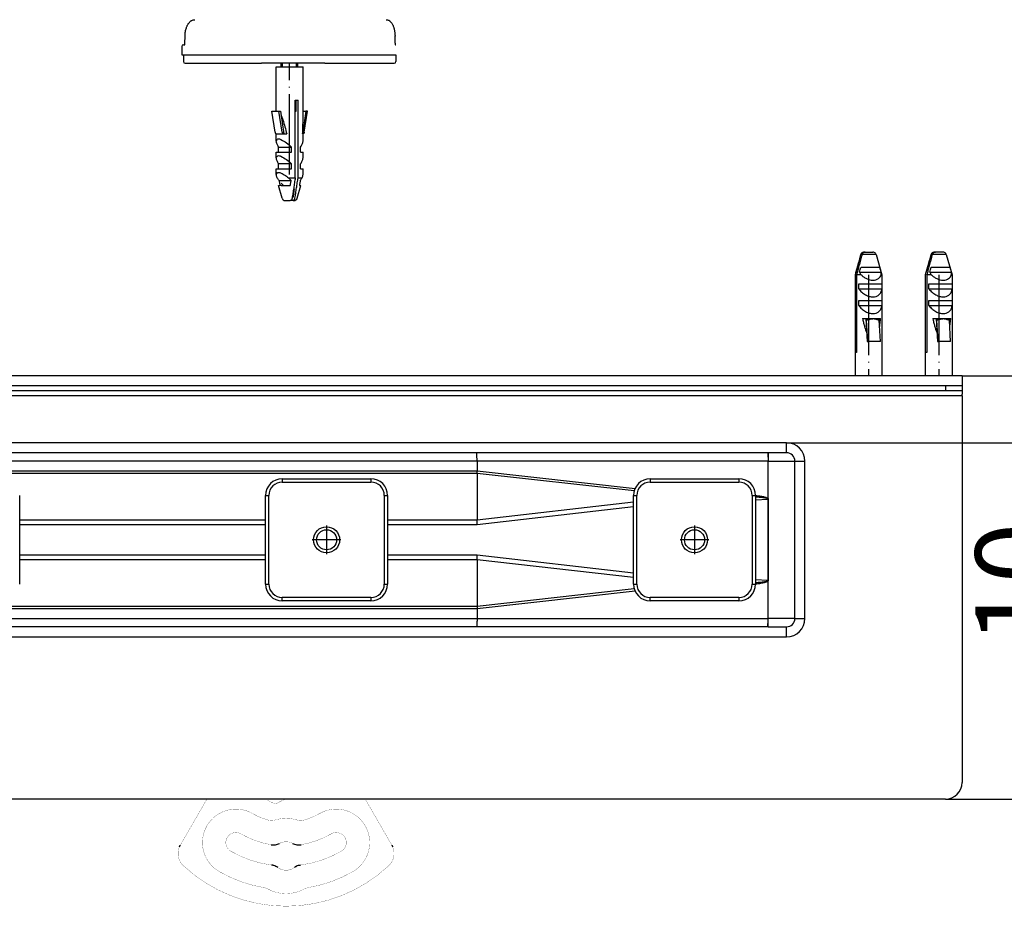
# Model space of a CAD drawing. Units: millimetres. Extents: x 18 to 649, y 275 to 603.
# Drawn here: x 277 to 424, y 275 to 407 of the extents above; entities that cross this region are included whole.
import ezdxf

# ---------------------------------------------------------------- set-up
doc = ezdxf.new("R2010")
doc.units = ezdxf.units.MM
doc.linetypes.add('DOT_CENTER', pattern=[14, 12, -1, 0, -1])
doc.layers.add('1', color=7, linetype='Continuous')
doc.styles.add('CONVERTER_11', font='txt.shx', dxfattribs={"width": 0.9})
doc.dimstyles.new('ME10_DIM_12', dxfattribs={"dimtxt": 12, "dimasz": 12, "dimexe": 2, "dimexo": 0, "dimgap": 2, "dimtad": 1, "dimdsep": 46, "dimtxsty": 'CONVERTER_11', "dimsah": 1, "dimcen": 0.09, "dimclrd": 4, "dimclre": 4, "dimclrt": 1, "dimadec": 0, "dimazin": 0, "dimtfac": 1, "dimtdec": 4, "dimtix": 1, "dimtmove": 0, "dimatfit": 3, "dimfxl": 1, "dimtolj": 1, "dimtzin": 0, "dimarcsym": 0})
doc.dimstyles.new('ME10_DIM_13', dxfattribs={"dimtxt": 12, "dimasz": 12, "dimexe": 2, "dimexo": 0, "dimgap": 2, "dimtad": 1, "dimdsep": 46, "dimtxsty": 'CONVERTER_11', "dimsah": 1, "dimcen": 0.09, "dimclrd": 4, "dimclre": 4, "dimclrt": 1, "dimadec": 0, "dimazin": 0, "dimtfac": 1, "dimtdec": 4, "dimtix": 1, "dimtmove": 0, "dimatfit": 3, "dimfxl": 1, "dimtolj": 1, "dimtzin": 0, "dimarcsym": 0})

# ---------------------------------------------------------------- blocks, each defined once
blk = doc.blocks.new('*D3')
at = {"layer": '1', "color": 4, "linetype": 'Continuous'}
for p, q in [((418.08, 354.04), (463.29, 354.04)), ((461.29, 354.04), (461.29, 290.79)), ((415.58, 290.79), (463.29, 290.79))]:
    blk.add_line(p, q, dxfattribs=at)
at = {"layer": '1', "color": 4}
for points in [[(462.87, 342.04), (459.71, 342.04), (461.29, 354.04)], [(459.71, 302.79), (462.87, 302.79), (461.29, 290.79)]]:
    blk.add_solid(points, dxfattribs=at)
at = {"layer": '1', "color": 1, "insert": (459.29, 307.04), "char_height": 12, "attachment_point": 7, "rotation": 90, "line_spacing_factor": 0.60024, "style": 'CONVERTER_11'}
blk.add_mtext('124', dxfattribs=at)
blk = doc.blocks.new('*D4')
at = {"layer": '1', "color": 4, "linetype": 'Continuous'}
for p, q in [((437.81, 378.04), (437.81, 354.04)), ((418.08, 354.04), (439.81, 354.04)), ((437.81, 354.04), (437.81, 344.04)), ((391.83, 344.04), (439.81, 344.04)), ((437.81, 344.04), (437.81, 313.93))]:
    blk.add_line(p, q, dxfattribs=at)
at = {"layer": '1', "color": 4}
for points in [[(436.24, 366.04), (439.39, 366.04), (437.81, 354.04)], [(439.39, 332.04), (436.24, 332.04), (437.81, 344.04)]]:
    blk.add_solid(points, dxfattribs=at)
at = {"layer": '1', "color": 1, "insert": (435.81, 313.93), "char_height": 12, "attachment_point": 7, "rotation": 90, "line_spacing_factor": 0.60024, "style": 'CONVERTER_11'}
blk.add_mtext('10', dxfattribs=at)

msp = doc.modelspace()

# ---------------------------------------------------------------- linework, layer by layer
at = {"color": 7, "linetype": 'Continuous'}
for p, q in [((301.913, 403.755), (301.923, 404.802)), ((333.318, 403.754), (333.31, 404.802)), ((301.686, 403.511), (301.857, 403.511)), ((301.842, 403.493), (301.846, 403.497)), ((333.365, 403.511), (333.451, 403.511)), ((333.379, 403.486), (333.382, 403.483)), ((301.436, 403.261), (301.436, 402.011)), ((301.436, 402.011), (301.686, 402.011)), ((301.686, 402.011), (301.816, 402.011)), ((301.686, 402.011), (301.686, 401.011)), ((301.686, 402.011), (301.816, 402.011)), ((301.816, 402.011), (302.028, 402.011)), ((301.816, 402.011), (302.028, 402.011)), ((302.028, 402.011), (307.336, 402.011)), ((302.028, 402.011), (307.336, 402.011)), ((307.336, 402.011), (312.143, 402.011)), ((307.336, 402.011), (312.143, 402.011)), ((312.143, 402.011), (312.355, 402.011)), ((312.143, 402.011), (312.355, 402.011)), ((312.355, 402.011), (318.73, 402.011)), ((312.355, 402.011), (318.73, 402.011)), ((318.73, 402.011), (318.77, 402.011)), ((318.73, 402.011), (318.77, 402.011)), ((318.77, 402.011), (324.015, 402.011)), ((318.77, 402.011), (324.015, 402.011)), ((324.015, 402.011), (324.039, 402.011)), ((324.015, 402.011), (324.039, 402.011)), ((324.039, 402.011), (324.26, 402.011)), ((324.039, 402.011), (324.26, 402.011)), ((324.26, 402.011), (327.916, 402.011)), ((324.26, 402.011), (327.916, 402.011)), ((327.916, 402.011), (333.188, 402.011)), ((327.916, 402.011), (333.188, 402.011)), ((333.188, 402.011), (333.408, 402.011)), ((333.188, 402.011), (333.408, 402.011)), ((333.408, 402.011), (333.451, 402.011)), ((333.408, 402.011), (333.451, 402.011)), ((333.451, 402.011), (333.451, 401.011)), ((301.936, 400.761), (302.24, 400.761)), ((302.24, 400.761), (312.567, 400.761)), ((312.567, 400.761), (313.329, 400.761)), ((314.051, 400.761), (313.329, 400.761)), ((314.051, 400.761), (313.329, 400.761)), ((322.829, 400.761), (314.051, 400.761)), ((322.829, 400.761), (314.051, 400.761)), ((316.306, 400.237), (316.306, 400.761)), ((318.806, 400.237), (318.806, 400.761)), ((322.829, 400.761), (323.818, 400.761)), ((323.818, 400.761), (332.967, 400.761)), ((332.967, 400.761), (333.201, 400.761)), ((315.556, 393.59), (315.556, 400.237)), ((315.556, 400.237), (319.556, 400.237)), ((319.556, 391.867), (319.556, 400.237)), ((318.395, 395.237), (318.551, 395.237)), ((318.395, 383.639), (318.395, 395.237)), ((318.551, 395.237), (318.819, 395.237)), ((318.551, 393.59), (318.551, 395.237)), ((318.819, 383.639), (318.819, 395.237)), ((314.905, 393.59), (315.965, 393.59)), ((315.377, 390.435), (314.905, 393.59)), ((315.965, 393.59), (316.181, 393.59)), ((316.437, 390.435), (315.965, 393.59)), ((316.181, 393.59), (316.689, 390.187)), ((318.395, 393.59), (318.551, 393.59)), ((319.99, 393.59), (319.51, 390.382)), ((319.556, 393.59), (319.99, 393.59)), ((319.734, 390.435), (320.206, 393.59)), ((320.206, 393.59), (319.99, 393.59)), ((315.556, 390.187), (315.611, 390.187)), ((315.556, 389.133), (315.556, 390.187)), ((315.628, 390.187), (315.645, 390.187)), ((315.645, 390.187), (316.656, 390.187)), ((315.887, 390.194), (315.882, 390.206)), ((316.656, 390.187), (316.688, 390.187)), ((316.688, 390.187), (316.689, 390.187)), ((316.689, 390.187), (317.125, 390.187)), ((319.5, 390.187), (319.556, 390.187)), ((319.556, 389.133), (319.556, 390.187)), ((315.556, 387.487), (315.906, 387.487)), ((315.556, 386.633), (315.556, 387.487)), ((315.906, 388.237), (317.848, 388.237)), ((315.906, 387.487), (315.906, 388.237)), ((315.906, 387.487), (317.848, 387.487)), ((317.848, 387.487), (317.848, 388.237)), ((319.205, 387.487), (319.205, 388.237)), ((319.205, 387.487), (319.556, 387.487)), ((319.556, 386.633), (319.556, 387.487)), ((317.848, 385.737), (315.906, 385.737)), ((315.906, 384.987), (315.906, 385.737)), ((317.848, 384.987), (317.848, 385.737)), ((319.205, 384.987), (319.205, 385.737)), ((315.556, 384.133), (315.556, 384.987)), ((315.556, 384.987), (315.906, 384.987)), ((315.906, 384.987), (317.848, 384.987)), ((319.205, 384.987), (319.556, 384.987)), ((319.556, 384.133), (319.556, 384.987)), ((315.973, 383.237), (317.782, 383.237)), ((316.654, 382.487), (316.306, 382.836)), ((317.384, 383.639), (318.395, 383.639)), ((318.819, 383.639), (319.422, 383.639)), ((316.427, 380.6), (315.886, 382.487)), ((315.886, 382.487), (316.028, 382.487)), ((316.1, 382.487), (316.028, 382.487)), ((316.28, 382.487), (316.1, 382.487)), ((316.28, 382.487), (317.654, 382.487)), ((318.142, 381.987), (318.281, 381.987)), ((318.684, 380.6), (319.225, 382.487)), ((319.011, 382.487), (319.225, 382.487)), ((316.908, 380.237), (317.66, 380.237)), ((318.084, 380.237), (317.66, 380.237)), ((318.095, 380.737), (317.948, 380.737)), ((318.084, 380.237), (318.203, 380.237)), ((403.332, 372.534), (403.431, 372.544)), ((403.431, 372.544), (403.598, 372.544)), ((403.598, 372.544), (404.725, 372.544)), ((404.824, 372.534), (404.725, 372.544)), ((413.833, 372.534), (413.932, 372.544)), ((413.932, 372.544), (414.1, 372.544)), ((415.226, 372.544), (414.1, 372.544)), ((415.325, 372.534), (415.226, 372.544)), ((402.949, 372.182), (402.078, 369.143)), ((405.206, 372.182), (406.078, 369.143)), ((413.45, 372.182), (412.579, 369.143)), ((415.708, 372.182), (416.579, 369.143)), ((402.738, 369.544), (405.954, 369.544)), ((402.965, 370.294), (404.408, 370.294)), ((404.856, 370.294), (405.727, 370.294)), ((413.239, 369.544), (416.455, 369.544)), ((413.466, 370.294), (414.909, 370.294)), ((415.357, 370.294), (416.228, 370.294)), ((402.078, 369.143), (402.125, 369.143)), ((402.078, 369.143), (402.078, 354.044)), ((402.125, 357.544), (402.125, 369.143)), ((402.292, 369.143), (402.292, 357.544)), ((402.974, 369.143), (402.292, 369.143)), ((406.078, 369.143), (405.987, 369.143)), ((406.078, 369.143), (406.078, 354.044)), ((412.579, 369.143), (412.626, 369.143)), ((412.579, 369.143), (412.579, 354.044)), ((412.626, 357.544), (412.626, 369.143)), ((412.793, 369.143), (412.793, 357.544)), ((413.475, 369.143), (412.793, 369.143)), ((416.579, 369.143), (416.488, 369.143)), ((416.579, 369.143), (416.579, 354.044)), ((402.619, 367.794), (406.073, 367.794)), ((402.619, 367.044), (402.619, 367.794)), ((402.619, 367.044), (406.073, 367.044)), ((406.073, 367.794), (406.073, 367.044)), ((413.12, 367.044), (413.12, 367.794)), ((413.12, 367.794), (416.574, 367.794)), ((413.12, 367.044), (416.574, 367.044)), ((416.574, 367.794), (416.574, 367.044)), ((402.619, 365.294), (406.073, 365.294)), ((402.619, 364.544), (402.619, 365.294)), ((406.073, 365.294), (406.073, 364.544)), ((413.12, 364.544), (413.12, 365.294)), ((413.12, 365.294), (416.574, 365.294)), ((416.574, 365.294), (416.574, 364.544)), ((402.619, 364.544), (406.073, 364.544)), ((413.12, 364.544), (416.574, 364.544)), ((403.201, 362.594), (403.688, 362.594)), ((403.688, 362.594), (403.888, 359.191)), ((403.688, 362.594), (403.734, 362.594)), ((403.734, 362.594), (405.527, 362.594)), ((403.973, 359.191), (403.787, 362.346)), ((404.822, 362.575), (404.82, 362.588)), ((405.527, 362.594), (405.572, 362.594)), ((405.572, 362.594), (405.893, 362.594)), ((405.858, 359.191), (405.671, 362.346)), ((413.702, 362.594), (414.189, 362.594)), ((414.189, 362.594), (414.39, 359.191)), ((414.189, 362.594), (414.235, 362.594)), ((414.235, 362.594), (416.028, 362.594)), ((414.475, 359.191), (414.288, 362.346)), ((415.323, 362.575), (415.321, 362.588)), ((416.028, 362.594), (416.074, 362.594)), ((416.074, 362.594), (416.394, 362.594)), ((416.359, 359.191), (416.173, 362.346)), ((403.888, 359.191), (403.973, 359.191)), ((405.858, 359.191), (403.973, 359.191)), ((414.39, 359.191), (414.475, 359.191)), ((416.359, 359.191), (414.475, 359.191)), ((402.292, 357.544), (402.125, 357.544)), ((412.793, 357.544), (412.626, 357.544)), ((418.079, 354.044), (18.079, 354.044)), ((418.079, 354.044), (418.079, 352.544)), ((415.579, 351.794), (20.579, 351.794)), ((400.579, 352.544), (35.579, 352.544)), ((400.579, 352.544), (35.579, 352.544)), ((402.078, 352.544), (400.579, 352.544)), ((402.078, 352.544), (400.579, 352.544)), ((405.269, 352.544), (402.078, 352.544)), ((405.269, 352.544), (402.078, 352.544)), ((406.078, 352.544), (405.269, 352.544)), ((406.078, 352.544), (405.269, 352.544)), ((410.465, 352.544), (406.078, 352.544)), ((410.465, 352.544), (406.078, 352.544)), ((412.579, 352.544), (410.465, 352.544)), ((412.579, 352.544), (410.465, 352.544)), ((415.579, 352.544), (412.579, 352.544)), ((415.579, 352.544), (412.579, 352.544)), ((416.579, 352.544), (415.579, 352.544)), ((416.579, 352.544), (415.579, 352.544)), ((418.079, 351.794), (415.579, 351.794)), ((418.079, 352.544), (416.579, 352.544)), ((418.079, 352.544), (416.579, 352.544)), ((418.079, 352.544), (418.079, 351.794)), ((418.079, 351.794), (418.079, 351.294)), ((418.079, 351.044), (418.079, 351.294)), ((418.079, 351.044), (418.079, 350.544)), ((418.079, 350.544), (418.079, 342.544)), ((345.543, 342.544), (262.403, 342.544)), ((389.043, 342.544), (345.543, 342.544)), ((389.079, 342.544), (389.043, 342.544)), ((391.829, 342.544), (389.079, 342.544)), ((418.079, 342.544), (418.079, 293.294)), ((393.079, 317.794), (393.079, 341.294)), ((316.454, 338.669), (329.704, 338.669)), ((371.454, 338.669), (384.704, 338.669)), ((277.207, 332.474), (277.204, 336.169)), ((313.954, 322.919), (313.954, 336.169)), ((332.204, 336.169), (332.204, 322.919)), ((368.954, 322.919), (368.954, 336.169)), ((387.204, 336.169), (387.204, 322.919)), ((389.073, 335.691), (389.071, 335.661)), ((389.071, 335.661), (389.078, 323.397)), ((277.207, 332.236), (277.207, 332.474)), ((277.207, 331.841), (277.207, 332.236)), ((277.207, 327.247), (277.207, 331.841)), ((277.207, 326.852), (277.207, 327.247)), ((277.207, 326.614), (277.207, 326.852)), ((277.204, 322.919), (277.207, 326.614)), ((389.066, 317.794), (389.066, 323.397)), ((329.704, 320.419), (316.454, 320.419)), ((384.704, 320.419), (371.454, 320.419)), ((345.543, 316.544), (262.403, 316.544)), ((389.043, 316.544), (345.543, 316.544)), ((389.079, 316.544), (389.043, 316.544)), ((389.079, 316.544), (391.829, 316.544)), ((415.579, 290.794), (20.579, 290.794))]:
    msp.add_line(p, q, dxfattribs=at)
at = {"color": 3, "linetype": 'Continuous'}
for p, q in [((402.957, 372.182), (402.949, 372.182)), ((405.206, 372.182), (403.125, 372.182)), ((413.458, 372.182), (413.45, 372.182)), ((415.708, 372.182), (413.626, 372.182)), ((415.579, 352.544), (415.579, 351.794)), ((401.753, 351.044), (34.404, 351.044)), ((403.353, 351.044), (401.753, 351.044)), ((404.803, 351.044), (403.353, 351.044)), ((405.269, 351.044), (404.803, 351.044)), ((406.403, 351.044), (405.269, 351.044)), ((412.254, 351.044), (406.403, 351.044)), ((413.854, 351.044), (412.254, 351.044)), ((415.304, 351.044), (413.854, 351.044)), ((416.904, 351.044), (415.304, 351.044)), ((418.079, 351.044), (416.904, 351.044)), ((391.829, 344.044), (44.329, 344.044)), ((391.829, 342.544), (391.829, 344.044)), ((389.079, 342.544), (389.079, 341.294)), ((345.565, 341.294), (240.276, 341.294)), ((389.065, 341.294), (345.565, 341.294)), ((345.565, 341.294), (345.565, 339.869)), ((389.066, 341.287), (389.065, 341.294)), ((389.066, 341.287), (389.079, 341.294)), ((389.066, 335.691), (389.066, 341.287)), ((389.079, 341.294), (393.079, 341.294)), ((393.079, 341.294), (394.579, 341.294)), ((394.579, 317.794), (394.579, 341.294)), ((256.366, 339.869), (345.565, 339.869)), ((345.572, 339.473), (256.366, 339.473)), ((316.454, 338.669), (316.454, 338.169)), ((329.704, 338.669), (329.704, 338.169)), ((345.565, 339.869), (369.19, 337.229)), ((345.572, 339.473), (345.572, 332.474)), ((369.046, 336.84), (345.572, 339.473)), ((371.454, 338.669), (371.454, 338.169)), ((384.704, 338.669), (384.704, 338.169)), ((316.454, 338.169), (329.704, 338.169)), ((371.454, 338.169), (384.704, 338.169)), ((313.954, 336.169), (314.454, 336.169)), ((314.454, 322.919), (314.454, 336.169)), ((331.704, 336.169), (332.204, 336.169)), ((331.704, 336.169), (331.704, 322.919)), ((368.954, 336.169), (369.454, 336.169)), ((369.454, 322.919), (369.454, 336.169)), ((386.704, 336.169), (387.204, 336.169)), ((386.704, 336.169), (386.704, 322.919)), ((387.204, 335.518), (389.045, 335.622)), ((368.954, 335.145), (345.572, 332.474)), ((345.59, 331.841), (368.954, 334.511)), ((313.954, 332.474), (277.207, 332.474)), ((277.207, 331.841), (313.954, 331.841)), ((345.572, 332.474), (332.204, 332.474)), ((332.204, 331.841), (345.59, 331.841)), ((345.59, 331.841), (345.572, 332.474)), ((313.954, 327.247), (277.207, 327.247)), ((345.59, 327.247), (332.204, 327.247)), ((345.572, 326.614), (345.579, 326.852)), ((345.579, 326.852), (345.59, 327.247)), ((368.954, 324.577), (345.59, 327.247)), ((277.204, 326.614), (313.954, 326.614)), ((332.204, 326.614), (345.572, 326.614)), ((345.572, 326.614), (368.954, 323.943)), ((345.572, 326.614), (345.572, 319.615)), ((313.954, 322.919), (314.454, 322.919)), ((331.704, 322.919), (332.204, 322.919)), ((368.954, 322.919), (369.454, 322.919)), ((386.704, 322.919), (387.204, 322.919)), ((389.043, 323.465), (387.204, 323.57)), ((316.454, 320.419), (316.454, 320.919)), ((329.704, 320.919), (316.454, 320.919)), ((329.704, 320.919), (329.704, 320.419)), ((369.19, 321.859), (345.565, 319.219)), ((345.572, 319.615), (369.046, 322.248)), ((384.704, 320.919), (371.454, 320.919)), ((371.454, 320.419), (371.454, 320.919)), ((384.704, 320.919), (384.704, 320.419)), ((256.366, 319.615), (345.572, 319.615)), ((345.565, 319.219), (256.366, 319.219)), ((345.565, 319.219), (345.565, 317.794)), ((240.276, 317.794), (345.565, 317.794)), ((345.565, 317.794), (389.066, 317.794)), ((389.066, 317.794), (389.079, 317.759)), ((393.079, 317.794), (389.066, 317.794)), ((389.079, 316.544), (389.079, 317.759)), ((391.829, 315.044), (391.829, 316.544)), ((393.079, 317.794), (394.579, 317.794)), ((44.329, 315.044), (391.829, 315.044))]:
    msp.add_line(p, q, dxfattribs=at)
at = {"color": 7, "linetype": 'Continuous', "const_width": 0.0312}
for points in [[(302.478, 286.102), (305.187, 290.794)], [(315.368, 290.088), (314.501, 290.478)], [(328.859, 290.794), (331.568, 286.102)], [(301.354, 284.154), (302.478, 286.102)], [(331.568, 286.102), (332.693, 284.154)], [(301.217, 283.918), (301.344, 284.138)], [(301.344, 284.138), (301.354, 284.154)], [(332.693, 284.154), (332.702, 284.138)], [(332.702, 284.138), (332.829, 283.918)]]:
    msp.add_lwpolyline(points, dxfattribs=at)
for points in [[(314.227, 290.794, 0.2192245), (314.501, 290.478)], [(315.368, 290.088, 0.2626558), (315.613, 290.11)], [(317.028, 290.794, 0.0771117), (315.613, 290.11)], [(312.023, 288.634, 1), (307.023, 279.973)], [(312.023, 288.634, 0.061759), (314.29, 287.675)], [(319.757, 287.675, 0.061759), (322.023, 288.634)], [(327.023, 279.973, 1), (322.023, 288.634)], [(314.29, 287.675, 0.1429), (315.41, 287.683)], [(318.636, 287.683, 0.1464744), (315.41, 287.683)], [(318.636, 287.683, 0.1429), (319.757, 287.675)], [(310.273, 285.603, 1), (308.773, 283.005)], [(310.273, 285.603, 0.0895567), (314.788, 283.98)], [(319.258, 283.98, 0.0895567), (323.773, 285.603)], [(325.273, 283.005, 1), (323.773, 285.603)], [(318.005, 284.179, 0.2448347), (316.041, 284.179)], [(301.094, 283.674, 0.3187974), (301.677, 280.839)], [(308.773, 283.005, 0.0984399), (314.866, 280.936)], [(319.18, 280.936, 0.0984399), (325.273, 283.005)], [(332.369, 280.839, 0.3187974), (332.952, 283.674)], [(301.677, 280.839, 0.3939395), (332.369, 280.839)], [(307.023, 279.973, 0.0894818), (313.706, 277.571)], [(315.777, 280.573, 0.3241111), (318.27, 280.573)], [(320.34, 277.571, 0.0894818), (327.023, 279.973)], [(314.331, 277.355, 0.0832797), (313.706, 277.571)], [(314.331, 277.355, 0.2547958), (319.715, 277.355)], [(320.34, 277.571, 0.0832797), (319.715, 277.355)]]:
    msp.add_lwpolyline(points, format="xyb", dxfattribs=at)
at = {"color": 7, "linetype": 'Continuous'}
for centre, radius in [((323.079, 329.544), 1.95), ((378.079, 329.544), 1.95), ((323.079, 329.544), 1.5), ((378.079, 329.544), 1.5)]:
    msp.add_circle(centre, radius, dxfattribs=at)
for centre, radius, start, end in [((301.686, 403.261), 0.25, 90, 180), ((301.936, 401.011), 0.25, 180, 270), ((333.201, 401.011), 0.25, 270, 0), ((311.341, 377.257), 8.788, 42.87907, 46.56189), ((316.908, 380.737), 0.5, 196, 270), ((318.203, 380.737), 0.5, 270, 344), ((403.43, 372.044), 0.5, 101.31895, 164), ((403.431, 372.054), 0.491, 101.64102, 164.8695), ((403.6, 372.052), 0.492, 90.14348, 164.65838), ((404.726, 372.044), 0.5, 16, 78.68105), ((413.931, 372.044), 0.5, 101.31895, 164), ((413.932, 372.054), 0.491, 101.64102, 164.8695), ((414.101, 372.052), 0.492, 90.14348, 164.65838), ((415.227, 372.044), 0.5, 16, 78.68105), ((405.24, 370.745), 2.776, 205.64542, 215.26607), ((404.189, 369.197), 1.799, 358.27166, 11.12664), ((415.741, 370.745), 2.776, 205.64542, 215.26607), ((414.69, 369.197), 1.799, 358.27166, 11.12664), ((391.829, 341.294), 1.25, 360, 90), ((316.454, 336.169), 2.5, 90, 180), ((329.704, 336.169), 2.5, 0, 90), ((371.454, 336.169), 2.5, 90, 180), ((384.704, 336.169), 2.5, 0, 90), ((388.959, 335.707), 0.121, 315.35478, 337.68551), ((388.95, 335.657), 0.121, 1.9773, 16.27147), ((316.454, 322.919), 2.5, 180, 270), ((329.704, 322.919), 2.5, 270, 360), ((371.454, 322.919), 2.5, 180, 270), ((384.704, 322.919), 2.5, 270, 360), ((388.945, 323.394), 0.121, 1.5294, 36.24026), ((391.829, 317.794), 1.25, 270, 360), ((415.579, 293.294), 2.5, 270, 0)]:
    msp.add_arc(centre, radius, start, end, dxfattribs=at)
at = {"color": 3, "linetype": 'Continuous'}
for centre, radius, start, end in [((391.829, 341.294), 2.75, 360, 90), ((316.454, 336.169), 2, 90, 180), ((329.704, 336.169), 2, 0, 90), ((371.454, 336.169), 2, 90, 180), ((384.704, 336.169), 2, 0, 90), ((316.454, 322.919), 2, 180, 270), ((329.704, 322.919), 2, 270, 0), ((371.454, 322.919), 2, 180, 270), ((384.704, 322.919), 2, 270, 0), ((391.829, 317.794), 2.75, 270, 0)]:
    msp.add_arc(centre, radius, start, end, dxfattribs=at)
at = {"color": 7, "linetype": 'Continuous'}
for points, knots in [([(301.923, 404.802), (301.923, 404.823), (301.923, 404.865), (301.928, 405.004), (301.942, 405.219), (301.982, 405.503), (302.039, 405.779), (302.108, 406.017), (302.184, 406.223), (302.254, 406.382), (302.328, 406.522), (302.394, 406.632), (302.459, 406.726), (302.532, 406.821), (302.626, 406.927), (302.735, 407.025), (302.842, 407.102), (302.972, 407.176), (303.146, 407.245), (303.292, 407.256), (303.365, 407.261)], [0, 0, 0, 0, 0.0627825, 0.1255649, 0.4165328, 0.7076384, 0.9851338, 1.2625105, 1.4515007, 1.6404644, 1.7838098, 1.9270913, 2.0259444, 2.1248492, 2.2871021, 2.4492931, 2.5648411, 2.6803274, 2.8986316, 3.1172775, 3.1172775, 3.1172775, 3.1172775]), ([(332.003, 407.261), (332.067, 407.256), (332.193, 407.247), (332.348, 407.184), (332.468, 407.112), (332.564, 407.038), (332.656, 406.95), (332.763, 406.826), (332.874, 406.662), (332.973, 406.472), (333.052, 406.287), (333.107, 406.132), (333.148, 405.996), (333.185, 405.857), (333.221, 405.696), (333.257, 405.492), (333.286, 405.267), (333.302, 405.066), (333.308, 404.911), (333.309, 404.839), (333.31, 404.802)], [0, 0, 0, 0, 0.1891274, 0.377936, 0.4939102, 0.6099716, 0.7413011, 0.8726633, 1.1020472, 1.3317435, 1.5175704, 1.7032447, 1.8242041, 1.9451695, 2.1325986, 2.3200658, 2.5669589, 2.8138153, 2.9228855, 3.0319558, 3.0319558, 3.0319558, 3.0319558]), ([(301.846, 403.497), (301.848, 403.499), (301.853, 403.505), (301.858, 403.514), (301.864, 403.523), (301.868, 403.532), (301.872, 403.541), (301.876, 403.549), (301.878, 403.555), (301.882, 403.565), (301.886, 403.577), (301.891, 403.593), (301.895, 403.608), (301.898, 403.621), (301.901, 403.634), (301.906, 403.659), (301.911, 403.699), (301.912, 403.736), (301.913, 403.755)], [0, 0, 0, 0, 0.01078008, 0.02156802, 0.03207975, 0.04258945, 0.05179442, 0.0609992, 0.06755473, 0.07411025, 0.09097728, 0.107847, 0.12260805, 0.13736773, 0.14883199, 0.16029657, 0.21543435, 0.27057292, 0.27057292, 0.27057292, 0.27057292]), ([(333.318, 403.754), (333.318, 403.742), (333.319, 403.719), (333.321, 403.688), (333.324, 403.66), (333.328, 403.637), (333.332, 403.614), (333.337, 403.592), (333.342, 403.57), (333.347, 403.555), (333.351, 403.544), (333.353, 403.537), (333.356, 403.529), (333.36, 403.52), (333.364, 403.511), (333.369, 403.502), (333.374, 403.494), (333.377, 403.489), (333.379, 403.486)], [0, 0, 0, 0, 0.03534217, 0.07068576, 0.0939845, 0.11728336, 0.14113255, 0.164983, 0.18606936, 0.20715032, 0.21359445, 0.2200387, 0.22932063, 0.23860239, 0.24919618, 0.25979196, 0.26893183, 0.27806811, 0.27806811, 0.27806811, 0.27806811]), ([(316.26, 393.057), (316.313, 392.931), (316.417, 392.678), (316.621, 392.075), (316.863, 391.246), (317.038, 390.54), (317.125, 390.187)], [0, 0, 0, 0, 0.4098475, 0.8197438, 1.9097965, 2.9998541, 2.9998541, 2.9998541, 2.9998541]), ([(319.5, 390.187), (319.515, 390.467), (319.545, 391.026), (319.552, 391.587), (319.556, 391.867)], [0, 0, 0, 0, 0.8401838, 1.6803426, 1.6803426, 1.6803426, 1.6803426]), ([(315.377, 390.435), (315.381, 390.418), (315.387, 390.385), (315.403, 390.346), (315.417, 390.319), (315.43, 390.299), (315.445, 390.278), (315.462, 390.259), (315.479, 390.244), (315.496, 390.23), (315.517, 390.217), (315.544, 390.203), (315.575, 390.193), (315.599, 390.189), (315.611, 390.187)], [0, 0, 0, 0, 0.0514344, 0.10289023, 0.12398361, 0.14508092, 0.17321655, 0.2013451, 0.22129302, 0.24124409, 0.26785223, 0.29445149, 0.3308738, 0.3673191, 0.3673191, 0.3673191, 0.3673191]), ([(315.611, 390.187), (315.614, 390.187), (315.62, 390.188), (315.625, 390.187), (315.628, 390.187)], [0, 0, 0, 0, 0.008201327, 0.016402678, 0.016402678, 0.016402678, 0.016402678]), ([(315.645, 390.187), (315.657, 390.189), (315.682, 390.193), (315.735, 390.2), (315.804, 390.203), (315.859, 390.197), (315.887, 390.194)], [0, 0, 0, 0, 0.03822779, 0.07645058, 0.16004474, 0.2436325, 0.2436325, 0.2436325, 0.2436325]), ([(315.887, 390.194), (315.916, 390.202), (315.973, 390.218), (316.058, 390.22), (316.139, 390.218), (316.264, 390.209), (316.436, 390.193), (316.582, 390.189), (316.656, 390.187)], [0, 0, 0, 0, 0.08867191, 0.17744132, 0.25483952, 0.33219668, 0.55210567, 0.77202055, 0.77202055, 0.77202055, 0.77202055]), ([(316.437, 390.435), (316.44, 390.419), (316.447, 390.385), (316.463, 390.344), (316.481, 390.312), (316.495, 390.291), (316.51, 390.272), (316.524, 390.258), (316.538, 390.244), (316.556, 390.23), (316.576, 390.217), (316.606, 390.202), (316.643, 390.19), (316.673, 390.188), (316.688, 390.187)], [0, 0, 0, 0, 0.05124054, 0.10250699, 0.13132233, 0.16012745, 0.1805483, 0.20096397, 0.22091782, 0.24087764, 0.26750283, 0.29413398, 0.33888921, 0.3835939, 0.3835939, 0.3835939, 0.3835939]), ([(319.734, 390.435), (319.731, 390.418), (319.724, 390.385), (319.708, 390.344), (319.69, 390.312), (319.675, 390.29), (319.661, 390.272), (319.647, 390.257), (319.632, 390.244), (319.615, 390.23), (319.594, 390.217), (319.567, 390.203), (319.536, 390.193), (319.512, 390.189), (319.5, 390.187)], [0, 0, 0, 0, 0.05146378, 0.10289021, 0.1317089, 0.16052451, 0.18093865, 0.20134589, 0.22129092, 0.24124471, 0.2678536, 0.29445282, 0.33088448, 0.36731536, 0.36731536, 0.36731536, 0.36731536]), ([(315.556, 389.133), (315.63, 389.266), (315.787, 389.546), (316.457, 389.268), (317.097, 388.889), (317.597, 388.456), (317.848, 388.237)], [0, 0, 0, 0, 0.4004488, 0.8453776, 1.816335, 2.7987828, 2.7987828, 2.7987828, 2.7987828]), ([(315.906, 388.237), (315.819, 388.376), (315.646, 388.653), (315.586, 388.974), (315.556, 389.133)], [0, 0, 0, 0, 0.48611755, 0.9696096, 0.9696096, 0.9696096, 0.9696096]), ([(319.205, 388.237), (319.292, 388.376), (319.465, 388.653), (319.525, 388.974), (319.556, 389.133)], [0, 0, 0, 0, 0.48611755, 0.9696096, 0.9696096, 0.9696096, 0.9696096]), ([(315.556, 386.633), (315.63, 386.766), (315.787, 387.046), (316.457, 386.768), (317.097, 386.389), (317.597, 385.956), (317.848, 385.737)], [0, 0, 0, 0, 0.4004488, 0.8453776, 1.816335, 2.7987828, 2.7987828, 2.7987828, 2.7987828]), ([(315.906, 385.737), (315.819, 385.876), (315.646, 386.153), (315.586, 386.474), (315.556, 386.633)], [0, 0, 0, 0, 0.48611755, 0.9696096, 0.9696096, 0.9696096, 0.9696096]), ([(319.205, 385.737), (319.292, 385.876), (319.465, 386.153), (319.525, 386.474), (319.556, 386.633)], [0, 0, 0, 0, 0.48611755, 0.9696096, 0.9696096, 0.9696096, 0.9696096]), ([(315.556, 384.133), (315.6, 384.252), (315.69, 384.495), (316.251, 384.38), (316.765, 384.094), (317.177, 383.791), (317.384, 383.639)], [0, 0, 0, 0, 0.3328478, 0.6859001, 1.4403488, 2.2013271, 2.2013271, 2.2013271, 2.2013271]), ([(315.689, 383.639), (315.655, 383.718), (315.585, 383.876), (315.565, 384.048), (315.556, 384.133)], [0, 0, 0, 0, 0.25792533, 0.51519063, 0.51519063, 0.51519063, 0.51519063]), ([(315.973, 383.237), (315.923, 383.303), (315.825, 383.434), (315.734, 383.57), (315.689, 383.639)], [0, 0, 0, 0, 0.24566469, 0.49132251, 0.49132251, 0.49132251, 0.49132251]), ([(315.973, 383.237), (315.983, 383.175), (316.004, 383.05), (316.036, 382.862), (316.068, 382.675), (316.09, 382.55), (316.1, 382.487)], [0, 0, 0, 0, 0.19029268, 0.38058535, 0.57068974, 0.76079413, 0.76079413, 0.76079413, 0.76079413]), ([(317.654, 382.487), (317.665, 382.55), (317.686, 382.675), (317.718, 382.862), (317.75, 383.05), (317.771, 383.175), (317.782, 383.237)], [0, 0, 0, 0, 0.19010643, 0.38021286, 0.57050349, 0.76079413, 0.76079413, 0.76079413, 0.76079413]), ([(318.395, 383.639), (318.356, 383.385), (318.279, 382.879), (318.162, 382.119), (318.045, 381.359), (317.966, 380.853), (317.927, 380.6)], [0, 0, 0, 0, 0.7689214, 1.5378428, 2.3064285, 3.0750142, 3.0750142, 3.0750142, 3.0750142]), ([(318.351, 380.6), (318.39, 380.853), (318.469, 381.359), (318.586, 382.119), (318.703, 382.879), (318.78, 383.385), (318.819, 383.639)], [0, 0, 0, 0, 0.7685857, 1.5371715, 2.3060928, 3.0750142, 3.0750142, 3.0750142, 3.0750142]), ([(319.138, 383.237), (319.128, 383.175), (319.107, 383.05), (319.075, 382.862), (319.043, 382.675), (319.021, 382.55), (319.011, 382.487)], [0, 0, 0, 0, 0.19029512, 0.38059023, 0.57069218, 0.76079413, 0.76079413, 0.76079413, 0.76079413]), ([(319.138, 383.237), (319.188, 383.303), (319.286, 383.434), (319.377, 383.57), (319.422, 383.639)], [0, 0, 0, 0, 0.24566469, 0.49132251, 0.49132251, 0.49132251, 0.49132251]), ([(319.422, 383.639), (319.457, 383.718), (319.526, 383.876), (319.546, 384.048), (319.556, 384.133)], [0, 0, 0, 0, 0.25792533, 0.51519063, 0.51519063, 0.51519063, 0.51519063]), ([(318.095, 380.737), (318.111, 380.841), (318.142, 381.05), (318.189, 381.362), (318.235, 381.675), (318.266, 381.883), (318.281, 381.987)], [0, 0, 0, 0, 0.3157884, 0.6315769, 0.947706, 1.2638351, 1.2638351, 1.2638351, 1.2638351]), ([(317.927, 380.6), (317.922, 380.574), (317.913, 380.524), (317.894, 380.465), (317.877, 380.423), (317.863, 380.394), (317.847, 380.364), (317.828, 380.336), (317.808, 380.312), (317.789, 380.293), (317.769, 380.275), (317.742, 380.258), (317.706, 380.241), (317.675, 380.239), (317.66, 380.237)], [0, 0, 0, 0, 0.07686026, 0.15370429, 0.18359377, 0.21349213, 0.24988636, 0.28627129, 0.31448266, 0.34268803, 0.36850493, 0.39432218, 0.43978442, 0.4851597, 0.4851597, 0.4851597, 0.4851597]), ([(318.084, 380.237), (318.099, 380.239), (318.13, 380.241), (318.165, 380.257), (318.19, 380.273), (318.209, 380.289), (318.23, 380.309), (318.251, 380.335), (318.271, 380.364), (318.287, 380.394), (318.301, 380.423), (318.318, 380.465), (318.337, 380.524), (318.346, 380.574), (318.351, 380.6)], [0, 0, 0, 0, 0.04545196, 0.09084427, 0.11281132, 0.13478303, 0.16682491, 0.19889381, 0.23528566, 0.27167299, 0.3015699, 0.33146082, 0.40830449, 0.4851651, 0.4851651, 0.4851651, 0.4851651]), ([(402.125, 369.143), (402.185, 369.366), (402.307, 369.813), (402.507, 370.543), (402.723, 371.333), (402.879, 371.899), (402.957, 372.182)], [0, 0, 0, 0, 0.6947992, 1.3895863, 2.2703945, 3.151155, 3.151155, 3.151155, 3.151155]), ([(403.125, 372.182), (403.047, 371.899), (402.89, 371.333), (402.674, 370.543), (402.475, 369.813), (402.353, 369.366), (402.292, 369.143)], [0, 0, 0, 0, 0.8807605, 1.7615688, 2.4563558, 3.151155, 3.151155, 3.151155, 3.151155]), ([(412.626, 369.143), (412.687, 369.366), (412.808, 369.813), (413.008, 370.543), (413.224, 371.333), (413.38, 371.899), (413.458, 372.182)], [0, 0, 0, 0, 0.6947992, 1.3895863, 2.2703945, 3.151155, 3.151155, 3.151155, 3.151155]), ([(413.626, 372.182), (413.548, 371.899), (413.391, 371.333), (413.175, 370.543), (412.976, 369.813), (412.854, 369.366), (412.793, 369.143)], [0, 0, 0, 0, 0.8807605, 1.7615688, 2.4563558, 3.151155, 3.151155, 3.151155, 3.151155]), ([(402.738, 369.544), (402.775, 369.669), (402.85, 369.919), (402.927, 370.169), (402.965, 370.294)], [0, 0, 0, 0, 0.39183658, 0.78361393, 0.78361393, 0.78361393, 0.78361393]), ([(404.408, 370.294), (404.484, 370.294), (404.634, 370.294), (404.783, 370.294), (404.856, 370.294)], [0, 0, 0, 0, 0.22946368, 0.44757824, 0.44757824, 0.44757824, 0.44757824]), ([(405.727, 370.294), (405.765, 370.169), (405.842, 369.919), (405.917, 369.669), (405.954, 369.544)], [0, 0, 0, 0, 0.39177735, 0.78361393, 0.78361393, 0.78361393, 0.78361393]), ([(413.239, 369.544), (413.276, 369.669), (413.351, 369.919), (413.428, 370.169), (413.466, 370.294)], [0, 0, 0, 0, 0.39183658, 0.78361393, 0.78361393, 0.78361393, 0.78361393]), ([(414.909, 370.294), (414.986, 370.294), (415.135, 370.294), (415.284, 370.294), (415.357, 370.294)], [0, 0, 0, 0, 0.22946368, 0.44757824, 0.44757824, 0.44757824, 0.44757824]), ([(416.228, 370.294), (416.266, 370.169), (416.343, 369.919), (416.418, 369.669), (416.455, 369.544)], [0, 0, 0, 0, 0.39177735, 0.78361393, 0.78361393, 0.78361393, 0.78361393]), ([(402.974, 369.143), (403.095, 369.037), (403.343, 368.818), (403.778, 368.565), (404.252, 368.39), (404.734, 368.323), (405.183, 368.38), (405.557, 368.555), (405.836, 368.818), (405.938, 369.037), (405.987, 369.143)], [0, 0, 0, 0, 0.4813785, 0.9896568, 1.5006186, 1.9884309, 2.4353443, 2.8390029, 3.2089893, 3.5574337, 3.5574337, 3.5574337, 3.5574337]), ([(413.475, 369.143), (413.596, 369.037), (413.844, 368.818), (414.279, 368.565), (414.753, 368.39), (415.235, 368.323), (415.684, 368.38), (416.058, 368.555), (416.337, 368.818), (416.439, 369.037), (416.488, 369.143)], [0, 0, 0, 0, 0.4813785, 0.9896568, 1.5006186, 1.9884309, 2.4353443, 2.8390029, 3.2089893, 3.5574337, 3.5574337, 3.5574337, 3.5574337]), ([(402.619, 367.044), (402.688, 366.957), (402.828, 366.781), (403.074, 366.543), (403.346, 366.328), (403.716, 366.097), (404.183, 365.903), (404.724, 365.82), (405.21, 365.883), (405.567, 366.064), (405.8, 366.292), (405.943, 366.518), (406.039, 366.773), (406.062, 366.953), (406.073, 367.044)], [0, 0, 0, 0, 0.3313468, 0.6749978, 1.023782, 1.3697356, 1.9837002, 2.5244893, 2.9944335, 3.4324905, 3.696724, 3.96222, 4.2315566, 4.5052797, 4.5052797, 4.5052797, 4.5052797]), ([(413.12, 367.044), (413.189, 366.957), (413.329, 366.781), (413.575, 366.543), (413.847, 366.328), (414.217, 366.097), (414.684, 365.903), (415.225, 365.82), (415.711, 365.883), (416.068, 366.064), (416.301, 366.292), (416.445, 366.518), (416.54, 366.773), (416.563, 366.953), (416.574, 367.044)], [0, 0, 0, 0, 0.3313468, 0.6749978, 1.023782, 1.3697356, 1.9837002, 2.5244893, 2.9944335, 3.4324905, 3.696724, 3.96222, 4.2315566, 4.5052797, 4.5052797, 4.5052797, 4.5052797]), ([(402.619, 364.544), (402.688, 364.457), (402.828, 364.281), (403.074, 364.043), (403.346, 363.828), (403.716, 363.597), (404.183, 363.403), (404.724, 363.32), (405.21, 363.383), (405.567, 363.564), (405.8, 363.792), (405.943, 364.018), (406.039, 364.273), (406.062, 364.453), (406.073, 364.544)], [0, 0, 0, 0, 0.3313466, 0.6749973, 1.0237813, 1.3697347, 1.9836998, 2.5244893, 2.9944335, 3.4324905, 3.696724, 3.96222, 4.2315565, 4.5052797, 4.5052797, 4.5052797, 4.5052797]), ([(413.12, 364.544), (413.189, 364.457), (413.329, 364.281), (413.575, 364.043), (413.847, 363.828), (414.217, 363.597), (414.684, 363.403), (415.225, 363.32), (415.711, 363.383), (416.068, 363.564), (416.301, 363.792), (416.445, 364.018), (416.54, 364.273), (416.563, 364.453), (416.574, 364.544)], [0, 0, 0, 0, 0.3313466, 0.6749973, 1.0237813, 1.3697347, 1.9836998, 2.5244893, 2.9944335, 3.4324905, 3.696724, 3.96222, 4.2315565, 4.5052797, 4.5052797, 4.5052797, 4.5052797]), ([(403.201, 362.594), (403.203, 362.584), (403.208, 362.566), (403.257, 362.343), (403.352, 361.945), (403.5, 361.391), (403.649, 360.894), (403.762, 360.586), (403.815, 360.44)], [0, 0, 0, 0, 0.0291747, 0.058331, 0.6838821, 1.2573364, 1.77689, 2.2409343, 2.2409343, 2.2409343, 2.2409343]), ([(403.787, 362.346), (403.785, 362.41), (403.781, 362.507), (403.712, 362.572), (403.688, 362.594)], [0, 0, 0, 0, 0.18120479, 0.27594117, 0.27594117, 0.27594117, 0.27594117]), ([(403.734, 362.594), (403.824, 362.592), (404.005, 362.587), (404.294, 362.569), (404.568, 362.552), (404.748, 362.578), (404.82, 362.588)], [0, 0, 0, 0, 0.2683963, 0.5437455, 0.8707969, 1.0876575, 1.0876575, 1.0876575, 1.0876575]), ([(404.82, 362.588), (404.883, 362.584), (405.01, 362.578), (405.197, 362.583), (405.369, 362.591), (405.477, 362.593), (405.527, 362.594)], [0, 0, 0, 0, 0.19127924, 0.38116295, 0.5591905, 0.70728171, 0.70728171, 0.70728171, 0.70728171]), ([(405.572, 362.594), (405.597, 362.572), (405.667, 362.508), (405.67, 362.41), (405.671, 362.346)], [0, 0, 0, 0, 0.09541153, 0.27639691, 0.27639691, 0.27639691, 0.27639691]), ([(405.729, 361.367), (405.748, 361.482), (405.787, 361.726), (405.84, 362.117), (405.872, 362.401), (405.89, 362.565), (405.892, 362.584), (405.893, 362.594)], [0, 0, 0, 0, 0.3501159, 0.7429628, 1.1809926, 1.2095516, 1.2382366, 1.2382366, 1.2382366, 1.2382366]), ([(413.702, 362.594), (413.705, 362.584), (413.709, 362.566), (413.759, 362.343), (413.853, 361.945), (414.001, 361.391), (414.151, 360.894), (414.263, 360.586), (414.316, 360.44)], [0, 0, 0, 0, 0.0291747, 0.058331, 0.6838821, 1.2573364, 1.77689, 2.2409343, 2.2409343, 2.2409343, 2.2409343]), ([(414.288, 362.346), (414.286, 362.41), (414.282, 362.507), (414.213, 362.572), (414.189, 362.594)], [0, 0, 0, 0, 0.18120484, 0.27594123, 0.27594123, 0.27594123, 0.27594123]), ([(414.235, 362.594), (414.325, 362.592), (414.506, 362.587), (414.795, 362.569), (415.069, 362.552), (415.249, 362.578), (415.321, 362.588)], [0, 0, 0, 0, 0.2683963, 0.5437455, 0.8707969, 1.0876575, 1.0876575, 1.0876575, 1.0876575]), ([(415.321, 362.588), (415.385, 362.584), (415.511, 362.578), (415.698, 362.583), (415.87, 362.591), (415.978, 362.593), (416.028, 362.594)], [0, 0, 0, 0, 0.19127924, 0.38116295, 0.5591905, 0.70728171, 0.70728171, 0.70728171, 0.70728171]), ([(416.074, 362.594), (416.098, 362.572), (416.168, 362.508), (416.171, 362.41), (416.173, 362.346)], [0, 0, 0, 0, 0.09541153, 0.27639691, 0.27639691, 0.27639691, 0.27639691]), ([(416.23, 361.367), (416.249, 361.482), (416.289, 361.726), (416.341, 362.117), (416.374, 362.401), (416.391, 362.565), (416.393, 362.584), (416.394, 362.594)], [0, 0, 0, 0, 0.3501159, 0.7429628, 1.1809926, 1.2095516, 1.2382366, 1.2382366, 1.2382366, 1.2382366]), ([(389.071, 335.661), (389.068, 335.653), (389.062, 335.638), (389.05, 335.627), (389.045, 335.622)], [0, 0, 0, 0, 0.026231654, 0.047408415, 0.047408415, 0.047408415, 0.047408415]), ([(389.072, 323.425), (389.072, 323.978), (389.072, 325.084), (389.07, 327.676), (389.068, 331.202), (389.07, 334.175), (389.071, 335.661)], [0, 0, 0, 0, 1.6585597, 3.3171105, 7.7769039, 12.2356303, 12.2356303, 12.2356303, 12.2356303]), ([(389.071, 335.661), (389.071, 335.666), (389.071, 335.676), (389.072, 335.686), (389.073, 335.691)], [0, 0, 0, 0, 0.015467175, 0.030074688, 0.030074688, 0.030074688, 0.030074688]), ([(389.043, 323.465), (389.049, 323.46), (389.062, 323.45), (389.068, 323.434), (389.072, 323.425)], [0, 0, 0, 0, 0.022449921, 0.049926715, 0.049926715, 0.049926715, 0.049926715]), ([(389.066, 317.794), (389.067, 318.54), (389.069, 320.031), (389.071, 321.715), (389.071, 322.847), (389.072, 323.232), (389.072, 323.425)], [0, 0, 0, 0, 2.2371066, 4.474208, 5.0527368, 5.6312649, 5.6312649, 5.6312649, 5.6312649]), ([(389.072, 323.425), (389.073, 323.42), (389.076, 323.411), (389.077, 323.401), (389.078, 323.397)], [0, 0, 0, 0, 0.015228647, 0.029158688, 0.029158688, 0.029158688, 0.029158688]), ([(314.788, 283.98), (314.895, 283.971), (315.109, 283.953), (315.433, 283.964), (315.745, 284.054), (315.942, 284.137), (316.041, 284.179)], [0, 0, 0, 0, 0.3219923, 0.6439845, 0.9659795, 1.2879745, 1.2879745, 1.2879745, 1.2879745]), ([(318.005, 284.179), (318.104, 284.137), (318.302, 284.054), (318.613, 283.964), (318.937, 283.953), (319.151, 283.971), (319.258, 283.98)], [0, 0, 0, 0, 0.3219923, 0.6439845, 0.9659795, 1.2879745, 1.2879745, 1.2879745, 1.2879745]), ([(301.094, 283.674), (301.106, 283.701), (301.132, 283.756), (301.165, 283.824), (301.194, 283.877), (301.21, 283.904), (301.217, 283.918)], [0, 0, 0, 0, 0.09032851, 0.18065702, 0.22707285, 0.27348869, 0.27348869, 0.27348869, 0.27348869]), ([(332.829, 283.918), (332.843, 283.893), (332.871, 283.842), (332.905, 283.776), (332.932, 283.72), (332.945, 283.689), (332.952, 283.674)], [0, 0, 0, 0, 0.08608139, 0.17216278, 0.22282876, 0.27349474, 0.27349474, 0.27349474, 0.27349474]), ([(315.777, 280.573), (315.681, 280.631), (315.489, 280.746), (315.234, 280.859), (315.022, 280.909), (314.918, 280.927), (314.866, 280.936)], [0, 0, 0, 0, 0.3359632, 0.67192636, 0.82999496, 0.98806356, 0.98806356, 0.98806356, 0.98806356]), ([(319.18, 280.936), (319.071, 280.911), (318.852, 280.863), (318.589, 280.77), (318.401, 280.661), (318.314, 280.602), (318.27, 280.573)], [0, 0, 0, 0, 0.3359632, 0.67192636, 0.82999496, 0.98806356, 0.98806356, 0.98806356, 0.98806356])]:
    msp.add_open_spline(points, degree=3, knots=knots, dxfattribs=at)
at = {"color": 3, "linetype": 'Continuous'}
for points, knots in [([(404.822, 362.575), (404.736, 362.557), (404.563, 362.519), (404.297, 362.46), (404.039, 362.401), (403.866, 362.363), (403.787, 362.346)], [0, 0, 0, 0, 0.2650145, 0.5299866, 0.8167939, 1.0599316, 1.0599316, 1.0599316, 1.0599316]), ([(405.671, 362.346), (405.607, 362.363), (405.465, 362.4), (405.254, 362.46), (405.035, 362.52), (404.893, 362.557), (404.822, 362.575)], [0, 0, 0, 0, 0.19889034, 0.44004244, 0.66004811, 0.87996409, 0.87996409, 0.87996409, 0.87996409]), ([(415.323, 362.575), (415.237, 362.557), (415.064, 362.519), (414.798, 362.46), (414.54, 362.401), (414.367, 362.363), (414.288, 362.346)], [0, 0, 0, 0, 0.2650145, 0.5299866, 0.8167938, 1.0599313, 1.0599313, 1.0599313, 1.0599313]), ([(416.173, 362.346), (416.108, 362.363), (415.967, 362.4), (415.755, 362.46), (415.536, 362.52), (415.394, 362.557), (415.323, 362.575)], [0, 0, 0, 0, 0.19889034, 0.44004244, 0.66004811, 0.87996409, 0.87996409, 0.87996409, 0.87996409]), ([(345.565, 341.294), (345.565, 341.36), (345.565, 341.489), (345.564, 341.678), (345.563, 341.857), (345.561, 342.022), (345.559, 342.164), (345.557, 342.28), (345.554, 342.371), (345.552, 342.442), (345.548, 342.494), (345.548, 342.526), (345.544, 342.54), (345.543, 342.544)], [0, 0, 0, 0, 0.196734, 0.3868561, 0.5670065, 0.7338258, 0.8839552, 0.9924847, 1.0830965, 1.1549901, 1.2073708, 1.2394648, 1.2506835, 1.2506835, 1.2506835, 1.2506835]), ([(389.043, 342.544), (389.044, 342.54), (389.048, 342.527), (389.048, 342.494), (389.052, 342.442), (389.054, 342.371), (389.057, 342.28), (389.059, 342.164), (389.061, 342.022), (389.063, 341.857), (389.064, 341.678), (389.065, 341.489), (389.065, 341.36), (389.065, 341.294)], [0, 0, 0, 0, 0.0112429, 0.0433572, 0.0957537, 0.1676587, 0.2582776, 0.3668102, 0.5169392, 0.6837562, 0.8639036, 1.0540234, 1.2507576, 1.2507576, 1.2507576, 1.2507576]), ([(345.572, 339.473), (345.569, 339.538), (345.563, 339.67), (345.565, 339.802), (345.565, 339.869)], [0, 0, 0, 0, 0.1954275, 0.39606966, 0.39606966, 0.39606966, 0.39606966]), ([(387.204, 336.181), (387.336, 336.165), (387.585, 336.134), (387.935, 336.08), (388.239, 336.023), (388.496, 335.964), (388.707, 335.903), (388.87, 335.838), (388.993, 335.774), (389.044, 335.716), (389.066, 335.691)], [0, 0, 0, 0, 0.3994218, 0.7534303, 1.0620272, 1.3254371, 1.5442182, 1.7195309, 1.8537793, 1.9524406, 1.9524406, 1.9524406, 1.9524406]), ([(389.045, 335.622), (389.045, 335.622), (389.044, 335.625), (389.04, 335.633), (389.035, 335.65), (389.015, 335.671), (388.98, 335.694), (388.92, 335.721), (388.834, 335.748), (388.719, 335.775), (388.578, 335.801), (388.412, 335.825), (388.22, 335.848), (388.002, 335.87), (387.759, 335.89), (387.49, 335.908), (387.302, 335.919), (387.204, 335.925)], [0, 0, 0, 0, 0.0010844, 0.0086754, 0.0279879, 0.0508382, 0.0951183, 0.1536285, 0.2471075, 0.3650453, 0.5079419, 0.6760509, 0.8694995, 1.0883358, 1.3325505, 1.6020907, 1.896868, 1.896868, 1.896868, 1.896868]), ([(387.204, 323.163), (387.302, 323.169), (387.49, 323.18), (387.759, 323.198), (388.002, 323.218), (388.22, 323.24), (388.412, 323.263), (388.578, 323.287), (388.719, 323.313), (388.834, 323.34), (388.92, 323.367), (388.98, 323.394), (389.016, 323.417), (389.035, 323.439), (389.041, 323.453), (389.042, 323.462), (389.042, 323.464), (389.043, 323.465)], [0, 0, 0, 0, 0.2947773, 0.5643175, 0.8085322, 1.0273685, 1.2208171, 1.3889261, 1.5318227, 1.6497605, 1.7432395, 1.8017497, 1.8460298, 1.8688802, 1.8881926, 1.8916119, 1.8950312, 1.8950312, 1.8950312, 1.8950312]), ([(389.066, 323.397), (389.044, 323.372), (388.993, 323.313), (388.869, 323.25), (388.706, 323.185), (388.495, 323.124), (388.239, 323.065), (387.935, 323.008), (387.585, 322.954), (387.336, 322.923), (387.204, 322.906)], [0, 0, 0, 0, 0.0986613, 0.2328959, 0.4081807, 0.6269217, 0.890281, 1.1988191, 1.5527624, 1.9521147, 1.9521147, 1.9521147, 1.9521147]), ([(389.072, 323.369), (389.07, 323.367), (389.069, 323.365), (389.067, 323.364), (389.067, 323.364)], [0, 0, 0, 0, 0.0060475664, 0.0069115044, 0.0069115044, 0.0069115044, 0.0069115044]), ([(345.572, 319.615), (345.569, 319.55), (345.563, 319.418), (345.565, 319.286), (345.565, 319.219)], [0, 0, 0, 0, 0.1952592, 0.39572402, 0.39572402, 0.39572402, 0.39572402]), ([(345.565, 317.794), (345.565, 317.728), (345.565, 317.599), (345.564, 317.41), (345.563, 317.231), (345.561, 317.066), (345.559, 316.924), (345.557, 316.808), (345.554, 316.717), (345.552, 316.646), (345.548, 316.594), (345.548, 316.561), (345.544, 316.548), (345.543, 316.544)], [0, 0, 0, 0, 0.196734, 0.3868561, 0.5670065, 0.7338258, 0.8839552, 0.992485, 1.0830992, 1.1549995, 1.207393, 1.2395082, 1.2507574, 1.2507574, 1.2507574, 1.2507574]), ([(389.043, 316.544), (389.044, 316.548), (389.048, 316.561), (389.048, 316.594), (389.052, 316.646), (389.054, 316.717), (389.057, 316.808), (389.059, 316.924), (389.062, 317.066), (389.064, 317.231), (389.065, 317.41), (389.066, 317.599), (389.066, 317.728), (389.066, 317.794)], [0, 0, 0, 0, 0.0112513, 0.0433698, 0.0957695, 0.1676772, 0.2582982, 0.3668326, 0.5169632, 0.6837811, 0.8639289, 1.0540486, 1.2507821, 1.2507821, 1.2507821, 1.2507821])]:
    msp.add_open_spline(points, degree=3, knots=knots, dxfattribs=at)
at = {"layer": '1', "color": 2, "linetype": 'Continuous'}
for p, q in [((316.506, 400.237), (316.506, 400.761)), ((318.606, 400.237), (318.606, 400.761))]:
    msp.add_line(p, q, dxfattribs=at)
at = {"layer": '1', "color": 2, "linetype": 'DOT_CENTER'}
for p, q in [((317.556, 384.133), (317.556, 400.761)), ((404.078, 369.143), (404.078, 354.044)), ((414.579, 369.143), (414.579, 354.044)), ((323.079, 331.689), (323.079, 327.399)), ((378.079, 331.689), (378.079, 327.399)), ((325.224, 329.544), (320.934, 329.544)), ((380.224, 329.544), (375.934, 329.544))]:
    msp.add_line(p, q, dxfattribs=at)

# ---------------------------------------------------------------- dimensions: what is measured, and where the dimension line sits
at = {"layer": '1'}
dim = msp.add_linear_dim(base=(437.815, 354.044), p1=(391.829, 344.044), p2=(418.079, 354.044), angle=90, dimstyle='ME10_DIM_13', dxfattribs=at)
dim.commit()
dim.dimension.update_dxf_attribs({"geometry": '*D4', "text_midpoint": (429.815, 321.13), "text_rotation": 90})
dim = msp.add_linear_dim(base=(461.292, 354.044), p1=(415.579, 290.794), p2=(418.079, 354.044), angle=90, text='124', dimstyle='ME10_DIM_12', dxfattribs=at)
dim.commit()
dim.dimension.update_dxf_attribs({"geometry": '*D3', "text_midpoint": (453.292, 319.644), "text_rotation": 90})

doc.saveas('drawing.dxf')
